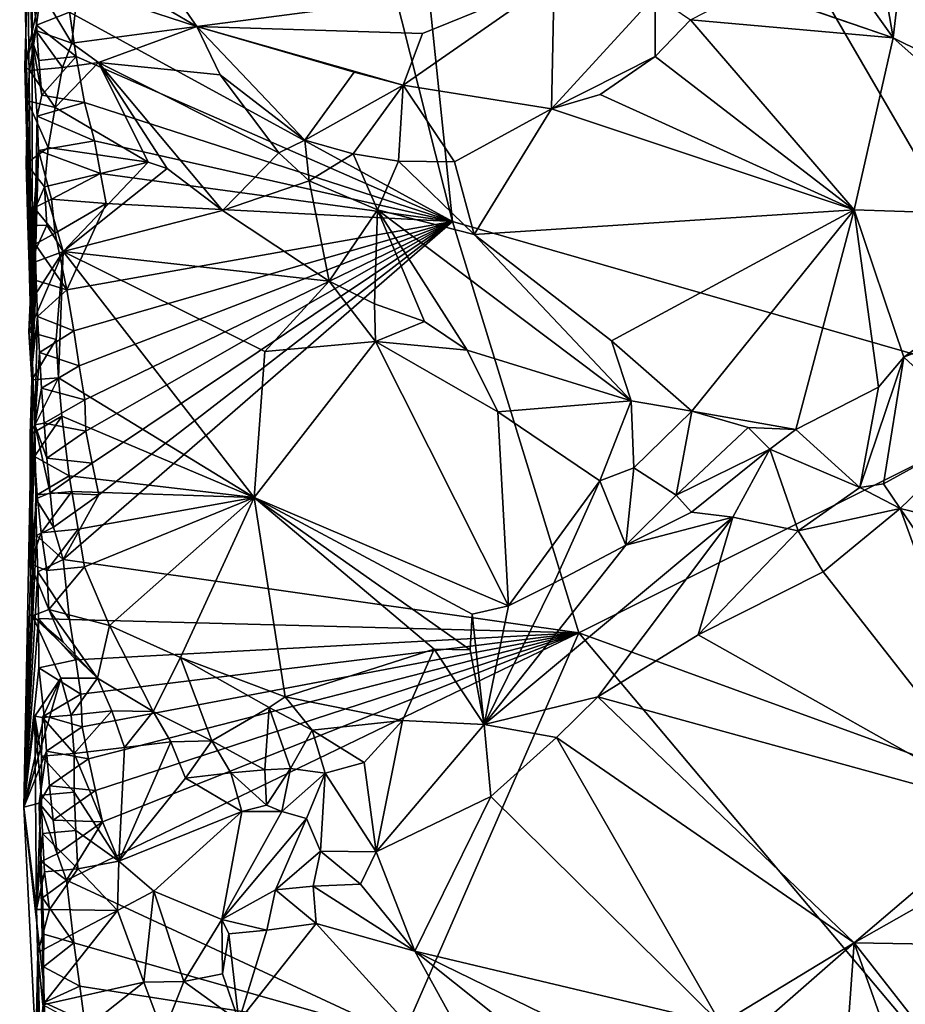
# Model space of a CAD drawing. Units: metres. Extents: x 27.7 to 28.9, y -9 to 15.
# Drawn here: x 27.8 to 28.4, y 10.1 to 10.8 of the extents above; entities that cross this region are included whole.
import ezdxf

# ---------------------------------------------------------------- set-up
doc = ezdxf.new("R2010")
doc.units = ezdxf.units.M

msp = doc.modelspace()

# ---------------------------------------------------------------- linework, layer by layer
at = {"layer": '1'}
for points in [[(27.99009, 10.92374, -1.6242), (28.06025, 10.64544, -1.62388), (27.98481, 11.37341, -1.62249)], [(27.98481, 11.37341, -1.62249), (28.06025, 10.64544, -1.62388), (28.47775, 10.52536, -1.62267)], [(27.98481, 11.37341, -1.62249), (28.47775, 10.52536, -1.62267), (28.717, 10.80364, -1.62859)], [(27.76935, 10.54787, -1.35613), (27.76915, 10.7708, -1.59517), (27.76039, 10.98493, -1.304)], [(27.76915, 10.7708, -1.59517), (27.76848, 10.85482, -1.60188), (27.76039, 10.98493, -1.304)], [(27.76935, 10.54787, -1.35613), (27.76039, 10.98493, -1.304), (27.76602, 10.82303, -1.182)], [(27.7948, 10.79048, -1.62192), (28.06025, 10.64544, -1.62388), (27.99009, 10.92374, -1.6242)], [(27.80066, 10.82935, -1.14043), (27.79559, 10.90643, -1.13312), (27.88316, 10.78056, -1.1472)], [(27.88316, 10.78056, -1.1472), (27.79559, 10.90643, -1.13312), (28.13064, 10.81284, -1.12128)], [(27.76915, 10.7708, -1.59517), (27.76891, 10.80804, -1.6044), (27.76848, 10.85482, -1.60188)], [(28.36555, 10.77276, -1.18777), (28.35767, 10.81854, -1.18301), (28.37491, 10.85421, -1.16416)], [(28.49305, 10.70958, -1.18473), (28.36555, 10.77276, -1.18777), (28.37491, 10.85421, -1.16416)], [(27.80069, 10.80768, -1.13862), (27.80066, 10.82935, -1.14043), (27.88316, 10.78056, -1.1472)], [(27.76388, 10.75316, -1.17157), (27.76935, 10.54787, -1.35613), (27.76602, 10.82303, -1.182)], [(27.76388, 10.75316, -1.17157), (27.76602, 10.82303, -1.182), (27.77504, 10.80513, -1.15044)], [(28.36555, 10.77276, -1.18777), (28.33488, 10.81586, -1.189), (28.35767, 10.81854, -1.18301)], [(28.03935, 10.77576, -1.13209), (27.88316, 10.78056, -1.1472), (28.13064, 10.81284, -1.12128)], [(28.02603, 10.73999, -1.14713), (28.03935, 10.77576, -1.13209), (28.13064, 10.81284, -1.12128)], [(28.02603, 10.73999, -1.14713), (28.13064, 10.81284, -1.12128), (28.12892, 10.72342, -1.1832)], [(28.12892, 10.72342, -1.1832), (28.13064, 10.81284, -1.12128), (28.20062, 10.802, -1.16815)], [(28.36555, 10.77276, -1.18777), (28.28763, 10.79963, -1.18839), (28.33488, 10.81586, -1.189)], [(27.77166, 10.77771, -1.1453), (27.76388, 10.75316, -1.17157), (27.77504, 10.80513, -1.15044)], [(27.7948, 10.79048, -1.62192), (27.76891, 10.80804, -1.6044), (27.77196, 10.7815, -1.60873)], [(27.76891, 10.80804, -1.6044), (27.76915, 10.7708, -1.59517), (27.77196, 10.7815, -1.60873)], [(27.79652, 10.76898, -1.12884), (27.77166, 10.77771, -1.1453), (27.77504, 10.80513, -1.15044)], [(27.79652, 10.76898, -1.12884), (27.77504, 10.80513, -1.15044), (27.80069, 10.80768, -1.13862)], [(27.79652, 10.76898, -1.12884), (27.80069, 10.80768, -1.13862), (27.88316, 10.78056, -1.1472)], [(28.36555, 10.77276, -1.18777), (28.22499, 10.78527, -1.18623), (28.26658, 10.80654, -1.18199)], [(28.36555, 10.77276, -1.18777), (28.26658, 10.80654, -1.18199), (28.28763, 10.79963, -1.18839)], [(28.20065, 10.75986, -1.19006), (28.12892, 10.72342, -1.1832), (28.20062, 10.802, -1.16815)], [(28.22499, 10.78527, -1.18623), (28.20065, 10.75986, -1.19006), (28.20062, 10.802, -1.16815)], [(27.79945, 10.7597, -1.62196), (27.7948, 10.79048, -1.62192), (27.77196, 10.7815, -1.60873)], [(27.79945, 10.7597, -1.62196), (28.06025, 10.64544, -1.62388), (27.7948, 10.79048, -1.62192)], [(28.33847, 10.65357, -1.18853), (28.20065, 10.75986, -1.19006), (28.22499, 10.78527, -1.18623)], [(28.33847, 10.65357, -1.18853), (28.22499, 10.78527, -1.18623), (28.36555, 10.77276, -1.18777)], [(27.76708, 10.75007, -1.13898), (27.76388, 10.75316, -1.17157), (27.77166, 10.77771, -1.1453)], [(27.76708, 10.75007, -1.13898), (27.77166, 10.77771, -1.1453), (27.79016, 10.75216, -1.12461)], [(27.76915, 10.7708, -1.59517), (27.77369, 10.7571, -1.61042), (27.77196, 10.7815, -1.60873)], [(27.79016, 10.75216, -1.12461), (27.77166, 10.77771, -1.1453), (27.79652, 10.76898, -1.12884)], [(27.77369, 10.7571, -1.61042), (27.79945, 10.7597, -1.62196), (27.77196, 10.7815, -1.60873)], [(27.81502, 10.7556, -1.13019), (27.79652, 10.76898, -1.12884), (27.88316, 10.78056, -1.1472)], [(27.81502, 10.7556, -1.13019), (27.88316, 10.78056, -1.1472), (27.89919, 10.74704, -1.14957)], [(27.89919, 10.74704, -1.14957), (27.88316, 10.78056, -1.1472), (27.95788, 10.70179, -1.15503)], [(27.95788, 10.70179, -1.15503), (27.88316, 10.78056, -1.1472), (27.99219, 10.74884, -1.14054)], [(27.99219, 10.74884, -1.14054), (27.88316, 10.78056, -1.1472), (28.02603, 10.73999, -1.14713)], [(28.02603, 10.73999, -1.14713), (27.88316, 10.78056, -1.1472), (28.03935, 10.77576, -1.13209)], [(27.77249, 10.71837, -1.6091), (27.77566, 10.73291, -1.61199), (27.76915, 10.7708, -1.59517)], [(27.76915, 10.7708, -1.59517), (27.77566, 10.73291, -1.61199), (27.77369, 10.7571, -1.61042)], [(27.76935, 10.54787, -1.35613), (27.77249, 10.71837, -1.6091), (27.76915, 10.7708, -1.59517)], [(28.33847, 10.65357, -1.18853), (28.36555, 10.77276, -1.18777), (28.50608, 10.64794, -1.18424)], [(28.50608, 10.64794, -1.18424), (28.36555, 10.77276, -1.18777), (28.49305, 10.70958, -1.18473)], [(27.81502, 10.7556, -1.13019), (27.79016, 10.75216, -1.12461), (27.79652, 10.76898, -1.12884)], [(27.77566, 10.73291, -1.61199), (27.79945, 10.7597, -1.62196), (27.77369, 10.7571, -1.61042)], [(27.77566, 10.73291, -1.61199), (27.80529, 10.72793, -1.6227), (27.79945, 10.7597, -1.62196)], [(27.80529, 10.72793, -1.6227), (28.06025, 10.64544, -1.62388), (27.79945, 10.7597, -1.62196)], [(28.20065, 10.75986, -1.19006), (28.16253, 10.73352, -1.1869), (28.12892, 10.72342, -1.1832)], [(28.20065, 10.75986, -1.19006), (28.33847, 10.65357, -1.18853), (28.16253, 10.73352, -1.1869)], [(27.76935, 10.54787, -1.35613), (27.76388, 10.75316, -1.17157), (27.76569, 10.72897, -1.13579)], [(27.76569, 10.72897, -1.13579), (27.76388, 10.75316, -1.17157), (27.76708, 10.75007, -1.13898)], [(27.76569, 10.72897, -1.13579), (27.76708, 10.75007, -1.13898), (27.78507, 10.72443, -1.11779)], [(27.78507, 10.72443, -1.11779), (27.76708, 10.75007, -1.13898), (27.79016, 10.75216, -1.12461)], [(27.78507, 10.72443, -1.11779), (27.79016, 10.75216, -1.12461), (27.81502, 10.7556, -1.13019)], [(27.8494, 10.68659, -1.10791), (27.78507, 10.72443, -1.11779), (27.81502, 10.7556, -1.13019)], [(27.8494, 10.68659, -1.10791), (27.81502, 10.7556, -1.13019), (27.86245, 10.68214, -1.10846)], [(27.81502, 10.7556, -1.13019), (27.89919, 10.74704, -1.14957), (27.9399, 10.69307, -1.14738)], [(27.86245, 10.68214, -1.10846), (27.81502, 10.7556, -1.13019), (27.90091, 10.65308, -1.10363)], [(27.90091, 10.65308, -1.10363), (27.81502, 10.7556, -1.13019), (27.9399, 10.69307, -1.14738)], [(27.9399, 10.69307, -1.14738), (27.89919, 10.74704, -1.14957), (27.95788, 10.70179, -1.15503)], [(27.95788, 10.70179, -1.15503), (27.99219, 10.74884, -1.14054), (28.02603, 10.73999, -1.14713)], [(27.99143, 10.69232, -1.16603), (27.95788, 10.70179, -1.15503), (28.02603, 10.73999, -1.14713)], [(28.02289, 10.68733, -1.17836), (27.99143, 10.69232, -1.16603), (28.02603, 10.73999, -1.14713)], [(28.02289, 10.68733, -1.17836), (28.02603, 10.73999, -1.14713), (28.06151, 10.68678, -1.18444)], [(28.06151, 10.68678, -1.18444), (28.02603, 10.73999, -1.14713), (28.12892, 10.72342, -1.1832)], [(27.77249, 10.71837, -1.6091), (27.80529, 10.72793, -1.6227), (27.77566, 10.73291, -1.61199)], [(28.16253, 10.73352, -1.1869), (28.33847, 10.65357, -1.18853), (28.12892, 10.72342, -1.1832)], [(27.76935, 10.54787, -1.35613), (27.76569, 10.72897, -1.13579), (27.76485, 10.68573, -1.1305)], [(27.76485, 10.68573, -1.1305), (27.76569, 10.72897, -1.13579), (27.78023, 10.69675, -1.1112)], [(27.78023, 10.69675, -1.1112), (27.76569, 10.72897, -1.13579), (27.78507, 10.72443, -1.11779)], [(27.80529, 10.72793, -1.6227), (27.77249, 10.71837, -1.6091), (27.81224, 10.70131, -1.62386)], [(27.78023, 10.69675, -1.1112), (27.78507, 10.72443, -1.11779), (27.8494, 10.68659, -1.10791)], [(28.06025, 10.64544, -1.62388), (27.80529, 10.72793, -1.6227), (27.81224, 10.70131, -1.62386)], [(28.07523, 10.63651, -1.19026), (28.06151, 10.68678, -1.18444), (28.12892, 10.72342, -1.1832)], [(28.33847, 10.65357, -1.18853), (28.07523, 10.63651, -1.19026), (28.12892, 10.72342, -1.1832)], [(27.77249, 10.71837, -1.6091), (27.76935, 10.54787, -1.35613), (27.77334, 10.69474, -1.60995)], [(27.77249, 10.71837, -1.6091), (27.77334, 10.69474, -1.60995), (27.81224, 10.70131, -1.62386)], [(27.76485, 10.68573, -1.1305), (27.78023, 10.69675, -1.1112), (27.77763, 10.66947, -1.10683)], [(27.81224, 10.70131, -1.62386), (27.77334, 10.69474, -1.60995), (27.81636, 10.6786, -1.62418)], [(27.77763, 10.66947, -1.10683), (27.78023, 10.69675, -1.1112), (27.8494, 10.68659, -1.10791)], [(28.06025, 10.64544, -1.62388), (27.81224, 10.70131, -1.62386), (27.81636, 10.6786, -1.62418)], [(27.9399, 10.69307, -1.14738), (27.95788, 10.70179, -1.15503), (27.96103, 10.67354, -1.14966)], [(27.96103, 10.67354, -1.14966), (27.95788, 10.70179, -1.15503), (27.99143, 10.69232, -1.16603)], [(27.77334, 10.69474, -1.60995), (27.76935, 10.54787, -1.35613), (27.77033, 10.65501, -1.60001)], [(27.78238, 10.66101, -1.61634), (27.77334, 10.69474, -1.60995), (27.77033, 10.65501, -1.60001)], [(27.77334, 10.69474, -1.60995), (27.78238, 10.66101, -1.61634), (27.81636, 10.6786, -1.62418)], [(27.90091, 10.65308, -1.10363), (27.9399, 10.69307, -1.14738), (27.96103, 10.67354, -1.14966)], [(27.96103, 10.67354, -1.14966), (27.99143, 10.69232, -1.16603), (28.00821, 10.65363, -1.1785)], [(28.00821, 10.65363, -1.1785), (27.99143, 10.69232, -1.16603), (28.02289, 10.68733, -1.17836)], [(27.76935, 10.54787, -1.35613), (27.76485, 10.68573, -1.1305), (27.76602, 10.64262, -1.13076)], [(27.76485, 10.68573, -1.1305), (27.77763, 10.66947, -1.10683), (27.76602, 10.64262, -1.13076)], [(27.7905, 10.62462, -1.10162), (27.77763, 10.66947, -1.10683), (27.8494, 10.68659, -1.10791)], [(27.7905, 10.62462, -1.10162), (27.8494, 10.68659, -1.10791), (27.86245, 10.68214, -1.10846)], [(27.7905, 10.62462, -1.10162), (27.86245, 10.68214, -1.10846), (27.90091, 10.65308, -1.10363)], [(28.00821, 10.65363, -1.1785), (28.02289, 10.68733, -1.17836), (28.07523, 10.63651, -1.19026)], [(28.07523, 10.63651, -1.19026), (28.02289, 10.68733, -1.17836), (28.06151, 10.68678, -1.18444)], [(27.81636, 10.6786, -1.62418), (27.78238, 10.66101, -1.61634), (27.82031, 10.65786, -1.62447)], [(28.06025, 10.64544, -1.62388), (27.81636, 10.6786, -1.62418), (27.82031, 10.65786, -1.62447)], [(27.76602, 10.64262, -1.13076), (27.77763, 10.66947, -1.10683), (27.77929, 10.64295, -1.10669)], [(27.77929, 10.64295, -1.10669), (27.77763, 10.66947, -1.10683), (27.7905, 10.62462, -1.10162)], [(27.9748, 10.60403, -1.10538), (27.90091, 10.65308, -1.10363), (27.96103, 10.67354, -1.14966)], [(27.9748, 10.60403, -1.10538), (27.96103, 10.67354, -1.14966), (28.00821, 10.65363, -1.1785)], [(27.77033, 10.65501, -1.60001), (27.76935, 10.54787, -1.35613), (27.77114, 10.62984, -1.60212)], [(27.78497, 10.63735, -1.61763), (27.78238, 10.66101, -1.61634), (27.77033, 10.65501, -1.60001)], [(27.78497, 10.63735, -1.61763), (27.77033, 10.65501, -1.60001), (27.77114, 10.62984, -1.60212)], [(27.78238, 10.66101, -1.61634), (27.78497, 10.63735, -1.61763), (27.82031, 10.65786, -1.62447)], [(27.78497, 10.63735, -1.61763), (27.79309, 10.59817, -1.62164), (27.82031, 10.65786, -1.62447)], [(27.79309, 10.59817, -1.62164), (28.06025, 10.64544, -1.62388), (27.82031, 10.65786, -1.62447)], [(27.7905, 10.62462, -1.10162), (27.90091, 10.65308, -1.10363), (27.9748, 10.60403, -1.10538)], [(28.00622, 10.5884, -1.11297), (27.9748, 10.60403, -1.10538), (28.00821, 10.65363, -1.1785)], [(28.00622, 10.5884, -1.11297), (28.00821, 10.65363, -1.1785), (28.04088, 10.57617, -1.12585)], [(28.04088, 10.57617, -1.12585), (28.00821, 10.65363, -1.1785), (28.07031, 10.55625, -1.12756)], [(28.00821, 10.65363, -1.1785), (28.07523, 10.63651, -1.19026), (28.18404, 10.52112, -1.17005)], [(28.00821, 10.65363, -1.1785), (28.18404, 10.52112, -1.17005), (28.07031, 10.55625, -1.12756)], [(28.07523, 10.63651, -1.19026), (28.33847, 10.65357, -1.18853), (28.17042, 10.5627, -1.18202)], [(28.33847, 10.65357, -1.18853), (28.22601, 10.51403, -1.17976), (28.17042, 10.5627, -1.18202)], [(28.22601, 10.51403, -1.17976), (28.33847, 10.65357, -1.18853), (28.29811, 10.50143, -1.1766)], [(28.29811, 10.50143, -1.1766), (28.33847, 10.65357, -1.18853), (28.35543, 10.53065, -1.17161)], [(28.35543, 10.53065, -1.17161), (28.33847, 10.65357, -1.18853), (28.37292, 10.55159, -1.17812)], [(28.33847, 10.65357, -1.18853), (28.50608, 10.64794, -1.18424), (28.37292, 10.55159, -1.17812)], [(28.37292, 10.55159, -1.17812), (28.50608, 10.64794, -1.18424), (28.48242, 10.59614, -1.16362)], [(27.76699, 10.61597, -1.12992), (27.76602, 10.64262, -1.13076), (27.77929, 10.64295, -1.10669)], [(27.76935, 10.54787, -1.35613), (27.76602, 10.64262, -1.13076), (27.76699, 10.61597, -1.12992)], [(27.76699, 10.61597, -1.12992), (27.77929, 10.64295, -1.10669), (27.7905, 10.62462, -1.10162)], [(27.81523, 10.45607, -1.62357), (27.79048, 10.41133, -1.62039), (28.06025, 10.64544, -1.62388)], [(27.79048, 10.41133, -1.62039), (28.14773, 10.36062, -1.62299), (28.06025, 10.64544, -1.62388)], [(27.79785, 10.56968, -1.62242), (28.06025, 10.64544, -1.62388), (27.79309, 10.59817, -1.62164)], [(28.06025, 10.64544, -1.62388), (27.79785, 10.56968, -1.62242), (27.80154, 10.54542, -1.62297)], [(27.80549, 10.52197, -1.62338), (28.06025, 10.64544, -1.62388), (27.80154, 10.54542, -1.62297)], [(27.80549, 10.52197, -1.62338), (27.80621, 10.50014, -1.62275), (28.06025, 10.64544, -1.62388)], [(27.80621, 10.50014, -1.62275), (27.8107, 10.47809, -1.62316), (28.06025, 10.64544, -1.62388)], [(27.8107, 10.47809, -1.62316), (27.81523, 10.45607, -1.62357), (28.06025, 10.64544, -1.62388)], [(28.06025, 10.64544, -1.62388), (28.14773, 10.36062, -1.62299), (28.47775, 10.52536, -1.62267)], [(27.79309, 10.59817, -1.62164), (27.78497, 10.63735, -1.61763), (27.77114, 10.62984, -1.60212)], [(28.18404, 10.52112, -1.17005), (28.07523, 10.63651, -1.19026), (28.17042, 10.5627, -1.18202)], [(27.76935, 10.54787, -1.35613), (27.77188, 10.6046, -1.60426), (27.77114, 10.62984, -1.60212)], [(27.77188, 10.6046, -1.60426), (27.79309, 10.59817, -1.62164), (27.77114, 10.62984, -1.60212)], [(27.76679, 10.56906, -1.13018), (27.76759, 10.58926, -1.12871), (27.7905, 10.62462, -1.10162)], [(27.76679, 10.56906, -1.13018), (27.7905, 10.62462, -1.10162), (27.7857, 10.56364, -1.10763)], [(27.76759, 10.58926, -1.12871), (27.76699, 10.61597, -1.12992), (27.7905, 10.62462, -1.10162)], [(27.7905, 10.62462, -1.10162), (27.78721, 10.5371, -1.10734), (27.7857, 10.56364, -1.10763)], [(27.92293, 10.45433, -1.11619), (27.78721, 10.5371, -1.10734), (27.7905, 10.62462, -1.10162)], [(27.92293, 10.45433, -1.11619), (27.7905, 10.62462, -1.10162), (27.93024, 10.55541, -1.10537)], [(27.93024, 10.55541, -1.10537), (27.7905, 10.62462, -1.10162), (27.9748, 10.60403, -1.10538)], [(27.76935, 10.54787, -1.35613), (27.76699, 10.61597, -1.12992), (27.76759, 10.58926, -1.12871)], [(27.77284, 10.57954, -1.60631), (27.77188, 10.6046, -1.60426), (27.76935, 10.54787, -1.35613)], [(27.77284, 10.57954, -1.60631), (27.79309, 10.59817, -1.62164), (27.77188, 10.6046, -1.60426)], [(28.00697, 10.56243, -1.10854), (27.93024, 10.55541, -1.10537), (27.9748, 10.60403, -1.10538)], [(28.00697, 10.56243, -1.10854), (27.9748, 10.60403, -1.10538), (28.00622, 10.5884, -1.11297)], [(27.77284, 10.57954, -1.60631), (27.79785, 10.56968, -1.62242), (27.79309, 10.59817, -1.62164)], [(28.42705, 10.50136, -1.11301), (28.37292, 10.55159, -1.17812), (28.48242, 10.59614, -1.16362)], [(27.76679, 10.56906, -1.13018), (27.76935, 10.54787, -1.35613), (27.76759, 10.58926, -1.12871)], [(28.00697, 10.56243, -1.10854), (28.00622, 10.5884, -1.11297), (28.04088, 10.57617, -1.12585)], [(27.77089, 10.50465, -1.59331), (27.77284, 10.57954, -1.60631), (27.76935, 10.54787, -1.35613)], [(27.77089, 10.50465, -1.59331), (27.77407, 10.55474, -1.60822), (27.77284, 10.57954, -1.60631)], [(27.77407, 10.55474, -1.60822), (27.79785, 10.56968, -1.62242), (27.77284, 10.57954, -1.60631)], [(28.00697, 10.56243, -1.10854), (28.04088, 10.57617, -1.12585), (28.07031, 10.55625, -1.12756)], [(27.76876, 10.53584, -1.12628), (27.76935, 10.54787, -1.35613), (27.76679, 10.56906, -1.13018)], [(27.76876, 10.53584, -1.12628), (27.76679, 10.56906, -1.13018), (27.7857, 10.56364, -1.10763)], [(27.79785, 10.56968, -1.62242), (27.77407, 10.55474, -1.60822), (27.80154, 10.54542, -1.62297)], [(27.78721, 10.5371, -1.10734), (27.76876, 10.53584, -1.12628), (27.7857, 10.56364, -1.10763)], [(27.92293, 10.45433, -1.11619), (27.93024, 10.55541, -1.10537), (28.00697, 10.56243, -1.10854)], [(27.92293, 10.45433, -1.11619), (28.00697, 10.56243, -1.10854), (28.09906, 10.3791, -1.14621)], [(28.09906, 10.3791, -1.14621), (28.00697, 10.56243, -1.10854), (28.09159, 10.51362, -1.12336)], [(28.09159, 10.51362, -1.12336), (28.00697, 10.56243, -1.10854), (28.07031, 10.55625, -1.12756)], [(28.22601, 10.51403, -1.17976), (28.18404, 10.52112, -1.17005), (28.17042, 10.5627, -1.18202)], [(27.77089, 10.50465, -1.59331), (27.77551, 10.53009, -1.61004), (27.77407, 10.55474, -1.60822)], [(27.77407, 10.55474, -1.60822), (27.77551, 10.53009, -1.61004), (27.80154, 10.54542, -1.62297)], [(28.18404, 10.52112, -1.17005), (28.09159, 10.51362, -1.12336), (28.07031, 10.55625, -1.12756)], [(27.76329, 10.2397, -1.43096), (27.77089, 10.50465, -1.59331), (27.76935, 10.54787, -1.35613)], [(27.76329, 10.2397, -1.43096), (27.76935, 10.54787, -1.35613), (27.76917, 10.3722, -1.20176)], [(27.76917, 10.3722, -1.20176), (27.76935, 10.54787, -1.35613), (27.76759, 10.40836, -1.15587)], [(27.76759, 10.40836, -1.15587), (27.76935, 10.54787, -1.35613), (27.76773, 10.49794, -1.12801)], [(27.76773, 10.49794, -1.12801), (27.76935, 10.54787, -1.35613), (27.76876, 10.53584, -1.12628)], [(27.77551, 10.53009, -1.61004), (27.80549, 10.52197, -1.62338), (27.80154, 10.54542, -1.62297)], [(28.3424, 10.46126, -1.11618), (28.35543, 10.53065, -1.17161), (28.37292, 10.55159, -1.17812)], [(28.35886, 10.46374, -1.11054), (28.3424, 10.46126, -1.11618), (28.37292, 10.55159, -1.17812)], [(28.42705, 10.50136, -1.11301), (28.35886, 10.46374, -1.11054), (28.37292, 10.55159, -1.17812)], [(27.78949, 10.51069, -1.10779), (27.76773, 10.49794, -1.12801), (27.78721, 10.5371, -1.10734)], [(27.76773, 10.49794, -1.12801), (27.76876, 10.53584, -1.12628), (27.78721, 10.5371, -1.10734)], [(27.78949, 10.51069, -1.10779), (27.78721, 10.5371, -1.10734), (27.92293, 10.45433, -1.11619)], [(27.77089, 10.50465, -1.59331), (27.77724, 10.50569, -1.61172), (27.77551, 10.53009, -1.61004)], [(27.77724, 10.50569, -1.61172), (27.80549, 10.52197, -1.62338), (27.77551, 10.53009, -1.61004)], [(28.47775, 10.52536, -1.62267), (28.14773, 10.36062, -1.62299), (28.57644, 10.20435, -1.62791)], [(28.3424, 10.46126, -1.11618), (28.29811, 10.50143, -1.1766), (28.35543, 10.53065, -1.17161)], [(27.77724, 10.50569, -1.61172), (27.80621, 10.50014, -1.62275), (27.80549, 10.52197, -1.62338)], [(28.16223, 10.46578, -1.14172), (28.09159, 10.51362, -1.12336), (28.18404, 10.52112, -1.17005)], [(28.16223, 10.46578, -1.14172), (28.18404, 10.52112, -1.17005), (28.18582, 10.47476, -1.14921)], [(28.18582, 10.47476, -1.14921), (28.18404, 10.52112, -1.17005), (28.22601, 10.51403, -1.17976)], [(28.09906, 10.3791, -1.14621), (28.09159, 10.51362, -1.12336), (28.16223, 10.46578, -1.14172)], [(28.21511, 10.45583, -1.15163), (28.18582, 10.47476, -1.14921), (28.22601, 10.51403, -1.17976)], [(28.21511, 10.45583, -1.15163), (28.22601, 10.51403, -1.17976), (28.26507, 10.50276, -1.18153)], [(28.26507, 10.50276, -1.18153), (28.22601, 10.51403, -1.17976), (28.29811, 10.50143, -1.1766)], [(27.77089, 10.50465, -1.59331), (27.76329, 10.2397, -1.43096), (27.77158, 10.45337, -1.59742)], [(27.7707, 10.48255, -1.1246), (27.76773, 10.49794, -1.12801), (27.78949, 10.51069, -1.10779)], [(27.7707, 10.48255, -1.1246), (27.78949, 10.51069, -1.10779), (27.79477, 10.46919, -1.10968)], [(27.77927, 10.48154, -1.61327), (27.77724, 10.50569, -1.61172), (27.77089, 10.50465, -1.59331)], [(27.77927, 10.48154, -1.61327), (27.77089, 10.50465, -1.59331), (27.7815, 10.45758, -1.61473)], [(27.7815, 10.45758, -1.61473), (27.77089, 10.50465, -1.59331), (27.77158, 10.45337, -1.59742)], [(27.77927, 10.48154, -1.61327), (27.80621, 10.50014, -1.62275), (27.77724, 10.50569, -1.61172)], [(27.78949, 10.51069, -1.10779), (27.92293, 10.45433, -1.11619), (27.79477, 10.46919, -1.10968)], [(27.76759, 10.40836, -1.15587), (27.76773, 10.49794, -1.12801), (27.7707, 10.48255, -1.1246)], [(27.80621, 10.50014, -1.62275), (27.77927, 10.48154, -1.61327), (27.8107, 10.47809, -1.62316)], [(28.21511, 10.45583, -1.15163), (28.26507, 10.50276, -1.18153), (28.28011, 10.48771, -1.17155)], [(28.28011, 10.48771, -1.17155), (28.26507, 10.50276, -1.18153), (28.29811, 10.50143, -1.1766)], [(28.28011, 10.48771, -1.17155), (28.29811, 10.50143, -1.1766), (28.3424, 10.46126, -1.11618)], [(28.37041, 10.44664, -1.10311), (28.35886, 10.46374, -1.11054), (28.42705, 10.50136, -1.11301)], [(28.37041, 10.44664, -1.10311), (28.42705, 10.50136, -1.11301), (28.53341, 10.40718, -1.10482)], [(28.22588, 10.44419, -1.14632), (28.21511, 10.45583, -1.15163), (28.28011, 10.48771, -1.17155)], [(28.25441, 10.44055, -1.13567), (28.22588, 10.44419, -1.14632), (28.28011, 10.48771, -1.17155)], [(28.25441, 10.44055, -1.13567), (28.28011, 10.48771, -1.17155), (28.29976, 10.43121, -1.11287)], [(28.29976, 10.43121, -1.11287), (28.28011, 10.48771, -1.17155), (28.3424, 10.46126, -1.11618)], [(27.76759, 10.40836, -1.15587), (27.7707, 10.48255, -1.1246), (27.77256, 10.45607, -1.12465)], [(27.77256, 10.45607, -1.12465), (27.7707, 10.48255, -1.1246), (27.79477, 10.46919, -1.10968)], [(27.77927, 10.48154, -1.61327), (27.7815, 10.45758, -1.61473), (27.8107, 10.47809, -1.62316)], [(27.8107, 10.47809, -1.62316), (27.7815, 10.45758, -1.61473), (27.81523, 10.45607, -1.62357)], [(28.16223, 10.46578, -1.14172), (28.18582, 10.47476, -1.14921), (28.18027, 10.42119, -1.14491)], [(28.18027, 10.42119, -1.14491), (28.18582, 10.47476, -1.14921), (28.21511, 10.45583, -1.15163)], [(27.7965, 10.45831, -1.11114), (27.77256, 10.45607, -1.12465), (27.79477, 10.46919, -1.10968)], [(27.92293, 10.45433, -1.11619), (27.7965, 10.45831, -1.11114), (27.79477, 10.46919, -1.10968)], [(28.13047, 10.39496, -1.14682), (28.09906, 10.3791, -1.14621), (28.16223, 10.46578, -1.14172)], [(28.13047, 10.39496, -1.14682), (28.16223, 10.46578, -1.14172), (28.18027, 10.42119, -1.14491)], [(28.37041, 10.44664, -1.10311), (28.3424, 10.46126, -1.11618), (28.35886, 10.46374, -1.11054)], [(27.78386, 10.43371, -1.61612), (27.7815, 10.45758, -1.61473), (27.77158, 10.45337, -1.59742)], [(27.77517, 10.42972, -1.12544), (27.77256, 10.45607, -1.12465), (27.7965, 10.45831, -1.11114)], [(27.77517, 10.42972, -1.12544), (27.7965, 10.45831, -1.11114), (27.80079, 10.43226, -1.11358)], [(27.7815, 10.45758, -1.61473), (27.78386, 10.43371, -1.61612), (27.81523, 10.45607, -1.62357)], [(27.80079, 10.43226, -1.11358), (27.7965, 10.45831, -1.11114), (27.92293, 10.45433, -1.11619)], [(28.37041, 10.44664, -1.10311), (28.29976, 10.43121, -1.11287), (28.3424, 10.46126, -1.11618)], [(27.77158, 10.45337, -1.59742), (27.76329, 10.2397, -1.43096), (27.77215, 10.42799, -1.59964)], [(27.76759, 10.40836, -1.15587), (27.77256, 10.45607, -1.12465), (27.77517, 10.42972, -1.12544)], [(27.78386, 10.43371, -1.61612), (27.77158, 10.45337, -1.59742), (27.77215, 10.42799, -1.59964)], [(27.81523, 10.45607, -1.62357), (27.78386, 10.43371, -1.61612), (27.79048, 10.41133, -1.62039)], [(27.80521, 10.40624, -1.11616), (27.80079, 10.43226, -1.11358), (27.92293, 10.45433, -1.11619)], [(27.82258, 10.36552, -1.12566), (27.80521, 10.40624, -1.11616), (27.92293, 10.45433, -1.11619)], [(27.87168, 10.34333, -1.13203), (27.82258, 10.36552, -1.12566), (27.92293, 10.45433, -1.11619)], [(27.87168, 10.34333, -1.13203), (27.92293, 10.45433, -1.11619), (27.94439, 10.31621, -1.1416)], [(27.94439, 10.31621, -1.1416), (27.92293, 10.45433, -1.11619), (28.04758, 10.34919, -1.14593)], [(28.04758, 10.34919, -1.14593), (27.92293, 10.45433, -1.11619), (28.07235, 10.34868, -1.14454)], [(27.92293, 10.45433, -1.11619), (28.09906, 10.3791, -1.14621), (28.07384, 10.37343, -1.14535)], [(28.07235, 10.34868, -1.14454), (27.92293, 10.45433, -1.11619), (28.07384, 10.37343, -1.14535)], [(28.18027, 10.42119, -1.14491), (28.21511, 10.45583, -1.15163), (28.22588, 10.44419, -1.14632)], [(28.25441, 10.44055, -1.13567), (28.18027, 10.42119, -1.14491), (28.22588, 10.44419, -1.14632)], [(28.29976, 10.43121, -1.11287), (28.37041, 10.44664, -1.10311), (28.31704, 10.4028, -1.10288)], [(28.37041, 10.44664, -1.10311), (28.44636, 10.23757, -1.1034), (28.31704, 10.4028, -1.10288)], [(28.49746, 10.26023, -1.10402), (28.44636, 10.23757, -1.1034), (28.37041, 10.44664, -1.10311)], [(28.49746, 10.26023, -1.10402), (28.37041, 10.44664, -1.10311), (28.53341, 10.40718, -1.10482)], [(28.08218, 10.2971, -1.11927), (28.18027, 10.42119, -1.14491), (28.25441, 10.44055, -1.13567)], [(28.16086, 10.31614, -1.10371), (28.08218, 10.2971, -1.11927), (28.25441, 10.44055, -1.13567)], [(28.16086, 10.31614, -1.10371), (28.25441, 10.44055, -1.13567), (28.23041, 10.35916, -1.10311)], [(28.23041, 10.35916, -1.10311), (28.25441, 10.44055, -1.13567), (28.29976, 10.43121, -1.11287)], [(27.76759, 10.40836, -1.15587), (27.77517, 10.42972, -1.12544), (27.77912, 10.40361, -1.12755)], [(27.78386, 10.43371, -1.61612), (27.77215, 10.42799, -1.59964), (27.79048, 10.41133, -1.62039)], [(27.77912, 10.40361, -1.12755), (27.77517, 10.42972, -1.12544), (27.80079, 10.43226, -1.11358)], [(27.77912, 10.40361, -1.12755), (27.80079, 10.43226, -1.11358), (27.80521, 10.40624, -1.11616)], [(28.23041, 10.35916, -1.10311), (28.29976, 10.43121, -1.11287), (28.31704, 10.4028, -1.10288)], [(27.77215, 10.42799, -1.59964), (27.76329, 10.2397, -1.43096), (27.77295, 10.40281, -1.60175)], [(27.79048, 10.41133, -1.62039), (27.77215, 10.42799, -1.59964), (27.77295, 10.40281, -1.60175)], [(28.08218, 10.2971, -1.11927), (28.13047, 10.39496, -1.14682), (28.18027, 10.42119, -1.14491)], [(27.79498, 10.36973, -1.6213), (27.79048, 10.41133, -1.62039), (27.77295, 10.40281, -1.60175)], [(27.79048, 10.41133, -1.62039), (27.79498, 10.36973, -1.6213), (28.14773, 10.36062, -1.62299)], [(27.76329, 10.2397, -1.43096), (27.77331, 10.37037, -1.60378), (27.77295, 10.40281, -1.60175)], [(27.76917, 10.3722, -1.20176), (27.76759, 10.40836, -1.15587), (27.78063, 10.37675, -1.14301)], [(27.78063, 10.37675, -1.14301), (27.76759, 10.40836, -1.15587), (27.77912, 10.40361, -1.12755)], [(27.77331, 10.37037, -1.60378), (27.79498, 10.36973, -1.6213), (27.77295, 10.40281, -1.60175)], [(27.78063, 10.37675, -1.14301), (27.77912, 10.40361, -1.12755), (27.80521, 10.40624, -1.11616)], [(27.82258, 10.36552, -1.12566), (27.78063, 10.37675, -1.14301), (27.80521, 10.40624, -1.11616)], [(28.44636, 10.23757, -1.1034), (28.23041, 10.35916, -1.10311), (28.31704, 10.4028, -1.10288)], [(28.08218, 10.2971, -1.11927), (28.09906, 10.3791, -1.14621), (28.13047, 10.39496, -1.14682)], [(27.76917, 10.3722, -1.20176), (27.78063, 10.37675, -1.14301), (27.79048, 10.35405, -1.17238)], [(27.79048, 10.35405, -1.17238), (27.78063, 10.37675, -1.14301), (27.81421, 10.32903, -1.18533)], [(27.81421, 10.32903, -1.18533), (27.78063, 10.37675, -1.14301), (27.82258, 10.36552, -1.12566)], [(28.09906, 10.3791, -1.14621), (28.08218, 10.2971, -1.11927), (28.07384, 10.37343, -1.14535)], [(27.78898, 10.32899, -1.20627), (27.76329, 10.2397, -1.43096), (27.76917, 10.3722, -1.20176)], [(27.77359, 10.33636, -1.60459), (27.77331, 10.37037, -1.60378), (27.76329, 10.2397, -1.43096)], [(27.78898, 10.32899, -1.20627), (27.76917, 10.3722, -1.20176), (27.81421, 10.32903, -1.18533)], [(27.76917, 10.3722, -1.20176), (27.79048, 10.35405, -1.17238), (27.81421, 10.32903, -1.18533)], [(27.77359, 10.33636, -1.60459), (27.79937, 10.34189, -1.62217), (27.77331, 10.37037, -1.60378)], [(27.77331, 10.37037, -1.60378), (27.79937, 10.34189, -1.62217), (27.79498, 10.36973, -1.6213)], [(27.79498, 10.36973, -1.6213), (27.79937, 10.34189, -1.62217), (28.14773, 10.36062, -1.62299)], [(28.08218, 10.2971, -1.11927), (28.07235, 10.34868, -1.14454), (28.07384, 10.37343, -1.14535)], [(27.8528, 10.30612, -1.18935), (27.81421, 10.32903, -1.18533), (27.82258, 10.36552, -1.12566)], [(27.8528, 10.30612, -1.18935), (27.82258, 10.36552, -1.12566), (27.87168, 10.34333, -1.13203)], [(27.81776, 10.22965, -1.62285), (27.7928, 10.18922, -1.6193), (28.14773, 10.36062, -1.62299)], [(28.14773, 10.36062, -1.62299), (27.7928, 10.18922, -1.6193), (28.02562, 10.08096, -1.62371)], [(27.79937, 10.34189, -1.62217), (27.8027, 10.31807, -1.62256), (28.14773, 10.36062, -1.62299)], [(27.8027, 10.31807, -1.62256), (27.80366, 10.2953, -1.6219), (28.14773, 10.36062, -1.62299)], [(27.80366, 10.2953, -1.6219), (27.80817, 10.27325, -1.6223), (28.14773, 10.36062, -1.62299)], [(27.80817, 10.27325, -1.6223), (27.8129, 10.25139, -1.6226), (28.14773, 10.36062, -1.62299)], [(27.8129, 10.25139, -1.6226), (27.81776, 10.22965, -1.62285), (28.14773, 10.36062, -1.62299)], [(28.14773, 10.36062, -1.62299), (28.02562, 10.08096, -1.62371), (28.59994, 9.82285, -1.62616)], [(28.14773, 10.36062, -1.62299), (28.59994, 9.82285, -1.62616), (28.57644, 10.20435, -1.62791)], [(28.16086, 10.31614, -1.10371), (28.23041, 10.35916, -1.10311), (28.44636, 10.23757, -1.1034)], [(27.94439, 10.31621, -1.1416), (28.04758, 10.34919, -1.14593), (28.02553, 10.29988, -1.13925)], [(28.02553, 10.29988, -1.13925), (28.04758, 10.34919, -1.14593), (28.08218, 10.2971, -1.11927)], [(28.08218, 10.2971, -1.11927), (28.04758, 10.34919, -1.14593), (28.07235, 10.34868, -1.14454)], [(27.79937, 10.34189, -1.62217), (27.77359, 10.33636, -1.60459), (27.8027, 10.31807, -1.62256)], [(27.89343, 10.28577, -1.19083), (27.8528, 10.30612, -1.18935), (27.87168, 10.34333, -1.13203)], [(27.93326, 10.30886, -1.14622), (27.87168, 10.34333, -1.13203), (27.94439, 10.31621, -1.1416)], [(27.93326, 10.30886, -1.14622), (27.89343, 10.28577, -1.19083), (27.87168, 10.34333, -1.13203)], [(27.77738, 10.30311, -1.60964), (27.77359, 10.33636, -1.60459), (27.76329, 10.2397, -1.43096)], [(27.77359, 10.33636, -1.60459), (27.77738, 10.30311, -1.60964), (27.8027, 10.31807, -1.62256)], [(27.76329, 10.2397, -1.43096), (27.78898, 10.32899, -1.20627), (27.77092, 10.30283, -1.24706)], [(27.78898, 10.32899, -1.20627), (27.77623, 10.30194, -1.22908), (27.77092, 10.30283, -1.24706)], [(27.79606, 10.30346, -1.21149), (27.77623, 10.30194, -1.22908), (27.78898, 10.32899, -1.20627)], [(27.79606, 10.30346, -1.21149), (27.78898, 10.32899, -1.20627), (27.81421, 10.32903, -1.18533)], [(27.79606, 10.30346, -1.21149), (27.81421, 10.32903, -1.18533), (27.82431, 10.30652, -1.2023)], [(27.82431, 10.30652, -1.2023), (27.81421, 10.32903, -1.18533), (27.8528, 10.30612, -1.18935)], [(27.8027, 10.31807, -1.62256), (27.77738, 10.30311, -1.60964), (27.80366, 10.2953, -1.6219)], [(27.96308, 10.29298, -1.1485), (27.93326, 10.30886, -1.14622), (27.94439, 10.31621, -1.1416)], [(27.96308, 10.29298, -1.1485), (27.94439, 10.31621, -1.1416), (28.02553, 10.29988, -1.13925)], [(28.13237, 10.28806, -1.10275), (28.08218, 10.2971, -1.11927), (28.16086, 10.31614, -1.10371)], [(28.13237, 10.28806, -1.10275), (28.16086, 10.31614, -1.10371), (28.33851, 10.14574, -1.10318)], [(28.33851, 10.14574, -1.10318), (28.16086, 10.31614, -1.10371), (28.44636, 10.23757, -1.1034)], [(27.93018, 10.26563, -1.19161), (27.89343, 10.28577, -1.19083), (27.93326, 10.30886, -1.14622)], [(27.94808, 10.26645, -1.17202), (27.93018, 10.26563, -1.19161), (27.93326, 10.30886, -1.14622)], [(27.94808, 10.26645, -1.17202), (27.93326, 10.30886, -1.14622), (27.96308, 10.29298, -1.1485)], [(27.77902, 10.27864, -1.61136), (27.77738, 10.30311, -1.60964), (27.76329, 10.2397, -1.43096)], [(27.77207, 10.16894, -1.25383), (27.76329, 10.2397, -1.43096), (27.77092, 10.30283, -1.24706)], [(27.77207, 10.16894, -1.25383), (27.77092, 10.30283, -1.24706), (27.77534, 10.24816, -1.2246)], [(27.77534, 10.24816, -1.2246), (27.77092, 10.30283, -1.24706), (27.77543, 10.27499, -1.22649)], [(27.77092, 10.30283, -1.24706), (27.77623, 10.30194, -1.22908), (27.77543, 10.27499, -1.22649)], [(27.77543, 10.27499, -1.22649), (27.77623, 10.30194, -1.22908), (27.79809, 10.277, -1.21171)], [(27.77623, 10.30194, -1.22908), (27.79606, 10.30346, -1.21149), (27.79809, 10.277, -1.21171)], [(27.77738, 10.30311, -1.60964), (27.77902, 10.27864, -1.61136), (27.80366, 10.2953, -1.6219)], [(27.79809, 10.277, -1.21171), (27.79606, 10.30346, -1.21149), (27.82431, 10.30652, -1.2023)], [(27.79809, 10.277, -1.21171), (27.82431, 10.30652, -1.2023), (27.83294, 10.28115, -1.20878)], [(27.83294, 10.28115, -1.20878), (27.82431, 10.30652, -1.2023), (27.8528, 10.30612, -1.18935)], [(27.86516, 10.28506, -1.20382), (27.83294, 10.28115, -1.20878), (27.8528, 10.30612, -1.18935)], [(27.89343, 10.28577, -1.19083), (27.86516, 10.28506, -1.20382), (27.8528, 10.30612, -1.18935)], [(27.9991, 10.27066, -1.13617), (27.96308, 10.29298, -1.1485), (28.02553, 10.29988, -1.13925)], [(28.00738, 10.20868, -1.10294), (27.9991, 10.27066, -1.13617), (28.02553, 10.29988, -1.13925)], [(28.00738, 10.20868, -1.10294), (28.02553, 10.29988, -1.13925), (28.08218, 10.2971, -1.11927)], [(27.77902, 10.27864, -1.61136), (27.80817, 10.27325, -1.6223), (27.80366, 10.2953, -1.6219)], [(27.97192, 10.26325, -1.14888), (27.94808, 10.26645, -1.17202), (27.96308, 10.29298, -1.1485)], [(27.97192, 10.26325, -1.14888), (27.96308, 10.29298, -1.1485), (27.9991, 10.27066, -1.13617)], [(28.00738, 10.20868, -1.10294), (28.08218, 10.2971, -1.11927), (28.08676, 10.24708, -1.10255)], [(28.08676, 10.24708, -1.10255), (28.08218, 10.2971, -1.11927), (28.13237, 10.28806, -1.10275)], [(28.08676, 10.24708, -1.10255), (28.13237, 10.28806, -1.10275), (28.24607, 10.08973, -1.10133)], [(28.24607, 10.08973, -1.10133), (28.13237, 10.28806, -1.10275), (28.33851, 10.14574, -1.10318)], [(27.82898, 10.20241, -1.21195), (27.79809, 10.277, -1.21171), (27.83294, 10.28115, -1.20878)], [(27.82898, 10.20241, -1.21195), (27.86516, 10.28506, -1.20382), (27.87525, 10.25979, -1.21099)], [(27.82898, 10.20241, -1.21195), (27.83294, 10.28115, -1.20878), (27.86516, 10.28506, -1.20382)], [(27.87525, 10.25979, -1.21099), (27.86516, 10.28506, -1.20382), (27.89343, 10.28577, -1.19083)], [(27.90671, 10.26353, -1.20583), (27.87525, 10.25979, -1.21099), (27.89343, 10.28577, -1.19083)], [(27.90671, 10.26353, -1.20583), (27.89343, 10.28577, -1.19083), (27.93018, 10.26563, -1.19161)], [(27.77378, 10.24242, -1.59529), (27.77902, 10.27864, -1.61136), (27.76329, 10.2397, -1.43096)], [(27.77378, 10.24242, -1.59529), (27.78113, 10.25456, -1.61288), (27.77902, 10.27864, -1.61136)], [(27.77534, 10.24816, -1.2246), (27.77543, 10.27499, -1.22649), (27.79823, 10.25021, -1.21005)], [(27.79823, 10.25021, -1.21005), (27.77543, 10.27499, -1.22649), (27.79809, 10.277, -1.21171)], [(27.78113, 10.25456, -1.61288), (27.80817, 10.27325, -1.6223), (27.77902, 10.27864, -1.61136)], [(27.78113, 10.25456, -1.61288), (27.8129, 10.25139, -1.6226), (27.80817, 10.27325, -1.6223)], [(27.82898, 10.20241, -1.21195), (27.79823, 10.25021, -1.21005), (27.79809, 10.277, -1.21171)], [(27.93146, 10.24116, -1.19261), (27.90671, 10.26353, -1.20583), (27.93018, 10.26563, -1.19161)], [(27.93146, 10.24116, -1.19261), (27.93018, 10.26563, -1.19161), (27.94808, 10.26645, -1.17202)], [(27.94207, 10.23682, -1.17603), (27.93146, 10.24116, -1.19261), (27.94808, 10.26645, -1.17202)], [(27.94207, 10.23682, -1.17603), (27.94808, 10.26645, -1.17202), (27.97192, 10.26325, -1.14888)], [(27.97192, 10.26325, -1.14888), (27.9991, 10.27066, -1.13617), (28.00738, 10.20868, -1.10294)], [(27.82898, 10.20241, -1.21195), (27.87525, 10.25979, -1.21099), (27.91432, 10.23672, -1.20724)], [(27.91432, 10.23672, -1.20724), (27.87525, 10.25979, -1.21099), (27.90671, 10.26353, -1.20583)], [(27.91432, 10.23672, -1.20724), (27.90671, 10.26353, -1.20583), (27.93146, 10.24116, -1.19261)], [(27.95906, 10.23182, -1.14789), (27.94207, 10.23682, -1.17603), (27.97192, 10.26325, -1.14888)], [(27.96869, 10.20926, -1.11858), (27.95906, 10.23182, -1.14789), (27.97192, 10.26325, -1.14888)], [(27.96869, 10.20926, -1.11858), (27.97192, 10.26325, -1.14888), (28.00738, 10.20868, -1.10294)], [(27.78364, 10.23082, -1.61421), (27.78113, 10.25456, -1.61288), (27.77378, 10.24242, -1.59529)], [(27.78364, 10.23082, -1.61421), (27.8129, 10.25139, -1.6226), (27.78113, 10.25456, -1.61288)], [(27.77207, 10.16894, -1.25383), (27.77534, 10.24816, -1.2246), (27.77623, 10.2215, -1.22369)], [(27.79932, 10.22359, -1.20933), (27.77534, 10.24816, -1.2246), (27.79823, 10.25021, -1.21005)], [(27.77623, 10.2215, -1.22369), (27.77534, 10.24816, -1.2246), (27.79932, 10.22359, -1.20933)], [(27.8129, 10.25139, -1.6226), (27.78364, 10.23082, -1.61421), (27.81776, 10.22965, -1.62285)], [(27.79932, 10.22359, -1.20933), (27.79823, 10.25021, -1.21005), (27.82898, 10.20241, -1.21195)], [(28.03417, 10.14007, -1.10681), (28.00738, 10.20868, -1.10294), (28.08676, 10.24708, -1.10255)], [(28.03417, 10.14007, -1.10681), (28.08676, 10.24708, -1.10255), (28.24607, 10.08973, -1.10133)], [(27.77658, 10.12007, -1.54544), (27.77378, 10.24242, -1.59529), (27.76329, 10.2397, -1.43096)], [(27.77658, 10.12007, -1.54544), (27.76329, 10.2397, -1.43096), (27.77734, 9.95848, -1.48339)], [(27.77734, 9.95848, -1.48339), (27.76329, 10.2397, -1.43096), (27.77207, 10.16894, -1.25383)], [(27.78364, 10.23082, -1.61421), (27.77378, 10.24242, -1.59529), (27.78643, 10.20732, -1.6154)], [(27.78643, 10.20732, -1.6154), (27.77378, 10.24242, -1.59529), (27.77518, 10.202, -1.5987)], [(27.77378, 10.24242, -1.59529), (27.77658, 10.12007, -1.54544), (27.77518, 10.202, -1.5987)], [(27.91432, 10.23672, -1.20724), (27.93146, 10.24116, -1.19261), (27.94207, 10.23682, -1.17603)], [(28.33851, 10.14574, -1.10318), (28.44636, 10.23757, -1.1034), (28.50212, 10.2386, -1.11339)], [(28.48541, 10.1433, -1.1464), (28.33851, 10.14574, -1.10318), (28.50212, 10.2386, -1.11339)], [(27.85341, 10.18162, -1.2012), (27.82898, 10.20241, -1.21195), (27.91432, 10.23672, -1.20724)], [(27.85341, 10.18162, -1.2012), (27.91432, 10.23672, -1.20724), (27.90034, 10.16185, -1.13763)], [(27.90034, 10.16185, -1.13763), (27.91432, 10.23672, -1.20724), (27.94207, 10.23682, -1.17603)], [(27.90034, 10.16185, -1.13763), (27.94207, 10.23682, -1.17603), (27.95906, 10.23182, -1.14789)], [(27.90034, 10.16185, -1.13763), (27.95906, 10.23182, -1.14789), (27.93753, 10.18236, -1.11956)], [(27.93753, 10.18236, -1.11956), (27.95906, 10.23182, -1.14789), (27.96869, 10.20926, -1.11858)], [(27.78364, 10.23082, -1.61421), (27.78643, 10.20732, -1.6154), (27.81776, 10.22965, -1.62285)], [(27.81776, 10.22965, -1.62285), (27.78643, 10.20732, -1.6154), (27.7928, 10.18922, -1.6193)], [(27.77207, 10.16894, -1.25383), (27.77623, 10.2215, -1.22369), (27.77765, 10.19493, -1.2233)], [(27.77623, 10.2215, -1.22369), (27.79932, 10.22359, -1.20933), (27.80064, 10.19701, -1.20884)], [(27.77765, 10.19493, -1.2233), (27.77623, 10.2215, -1.22369), (27.80064, 10.19701, -1.20884)], [(27.80064, 10.19701, -1.20884), (27.79932, 10.22359, -1.20933), (27.82898, 10.20241, -1.21195)], [(27.78643, 10.20732, -1.6154), (27.77518, 10.202, -1.5987), (27.7928, 10.18922, -1.6193)], [(27.93753, 10.18236, -1.11956), (27.96869, 10.20926, -1.11858), (27.96366, 10.18509, -1.10848)], [(27.96366, 10.18509, -1.10848), (27.96869, 10.20926, -1.11858), (27.99657, 10.18643, -1.10289)], [(27.99657, 10.18643, -1.10289), (27.96869, 10.20926, -1.11858), (28.00738, 10.20868, -1.10294)], [(28.03417, 10.14007, -1.10681), (27.99657, 10.18643, -1.10289), (28.00738, 10.20868, -1.10294)], [(27.7928, 10.18922, -1.6193), (27.77518, 10.202, -1.5987), (27.77611, 10.17692, -1.60076)], [(27.77518, 10.202, -1.5987), (27.77658, 10.12007, -1.54544), (27.77611, 10.17692, -1.60076)], [(27.82826, 10.16821, -1.20365), (27.80064, 10.19701, -1.20884), (27.82898, 10.20241, -1.21195)], [(27.82826, 10.16821, -1.20365), (27.82898, 10.20241, -1.21195), (27.85341, 10.18162, -1.2012)], [(27.77207, 10.16894, -1.25383), (27.77765, 10.19493, -1.2233), (27.78107, 10.16873, -1.22489)], [(27.78107, 10.16873, -1.22489), (27.77765, 10.19493, -1.2233), (27.80064, 10.19701, -1.20884)], [(27.82826, 10.16821, -1.20365), (27.78107, 10.16873, -1.22489), (27.80064, 10.19701, -1.20884)], [(27.7979, 10.14572, -1.62077), (27.7928, 10.18922, -1.6193), (27.77611, 10.17692, -1.60076)], [(27.7928, 10.18922, -1.6193), (27.7979, 10.14572, -1.62077), (28.02562, 10.08096, -1.62371)], [(27.96575, 10.15916, -1.10664), (27.93753, 10.18236, -1.11956), (27.96366, 10.18509, -1.10848)], [(28.03417, 10.14007, -1.10681), (27.96366, 10.18509, -1.10848), (27.99657, 10.18643, -1.10289)], [(27.96575, 10.15916, -1.10664), (27.96366, 10.18509, -1.10848), (28.03417, 10.14007, -1.10681)], [(27.82826, 10.16821, -1.20365), (27.85341, 10.18162, -1.2012), (27.84634, 10.11861, -1.13708)], [(27.84634, 10.11861, -1.13708), (27.85341, 10.18162, -1.2012), (27.8741, 10.11898, -1.12487)], [(27.85341, 10.18162, -1.2012), (27.90034, 10.16185, -1.13763), (27.8741, 10.11898, -1.12487)], [(27.93169, 10.1546, -1.11192), (27.90034, 10.16185, -1.13763), (27.93753, 10.18236, -1.11956)], [(27.93169, 10.1546, -1.11192), (27.93753, 10.18236, -1.11956), (27.96575, 10.15916, -1.10664)], [(27.77705, 10.15186, -1.60281), (27.7979, 10.14572, -1.62077), (27.77611, 10.17692, -1.60076)], [(27.77658, 10.12007, -1.54544), (27.77705, 10.15186, -1.60281), (27.77611, 10.17692, -1.60076)], [(27.77304, 10.13913, -1.21904), (27.77207, 10.16894, -1.25383), (27.78107, 10.16873, -1.22489)], [(27.77734, 9.95848, -1.48339), (27.77207, 10.16894, -1.25383), (27.77304, 10.13913, -1.21904)], [(27.77304, 10.13913, -1.21904), (27.78107, 10.16873, -1.22489), (27.82826, 10.16821, -1.20365)], [(27.77645, 10.10287, -1.17308), (27.77304, 10.13913, -1.21904), (27.82826, 10.16821, -1.20365)], [(27.77645, 10.10287, -1.17308), (27.82826, 10.16821, -1.20365), (27.84634, 10.11861, -1.13708)], [(27.8741, 10.11898, -1.12487), (27.90034, 10.16185, -1.13763), (27.90092, 10.12434, -1.11697)], [(27.90092, 10.12434, -1.11697), (27.90034, 10.16185, -1.13763), (27.90532, 10.15191, -1.12283)], [(27.90532, 10.15191, -1.12283), (27.90034, 10.16185, -1.13763), (27.93169, 10.1546, -1.11192)], [(27.91219, 10.09158, -1.12048), (27.93169, 10.1546, -1.11192), (27.96575, 10.15916, -1.10664)], [(27.91219, 10.09158, -1.12048), (27.96575, 10.15916, -1.10664), (28.11256, 9.99758, -1.1177)], [(27.96575, 10.15916, -1.10664), (28.03417, 10.14007, -1.10681), (28.11256, 9.99758, -1.1177)], [(27.7768, 10.12903, -1.60316), (27.77705, 10.15186, -1.60281), (27.77658, 10.12007, -1.54544)], [(27.7768, 10.12903, -1.60316), (27.7979, 10.14572, -1.62077), (27.77705, 10.15186, -1.60281)], [(27.91219, 10.09158, -1.12048), (27.90092, 10.12434, -1.11697), (27.90532, 10.15191, -1.12283)], [(27.91219, 10.09158, -1.12048), (27.90532, 10.15191, -1.12283), (27.93169, 10.1546, -1.11192)], [(27.7768, 10.12903, -1.60316), (27.80196, 10.11579, -1.62144), (27.7979, 10.14572, -1.62077)], [(27.7979, 10.14572, -1.62077), (27.80196, 10.11579, -1.62144), (28.02562, 10.08096, -1.62371)], [(28.26648, 10.08261, -1.10835), (28.24607, 10.08973, -1.10133), (28.33851, 10.14574, -1.10318)], [(28.26648, 10.08261, -1.10835), (28.33851, 10.14574, -1.10318), (28.33276, 10.06593, -1.14401)], [(28.33276, 10.06593, -1.14401), (28.33851, 10.14574, -1.10318), (28.35708, 10.09298, -1.1331)], [(28.33851, 10.14574, -1.10318), (28.38827, 10.08197, -1.14181), (28.35708, 10.09298, -1.1331)], [(28.38827, 10.08197, -1.14181), (28.33851, 10.14574, -1.10318), (28.48541, 10.1433, -1.1464)], [(27.77301, 9.99053, -1.17079), (27.76961, 9.9021, -1.15559), (27.77304, 10.13913, -1.21904)], [(27.76961, 9.9021, -1.15559), (27.77403, 9.81092, -1.19749), (27.77304, 10.13913, -1.21904)], [(27.77301, 9.99053, -1.17079), (27.77304, 10.13913, -1.21904), (27.77109, 10.05025, -1.1725)], [(27.77109, 10.05025, -1.1725), (27.77304, 10.13913, -1.21904), (27.77645, 10.10287, -1.17308)], [(27.77403, 9.81092, -1.19749), (27.77734, 9.95848, -1.48339), (27.77304, 10.13913, -1.21904)], [(28.11256, 9.99758, -1.1177), (28.03417, 10.14007, -1.10681), (28.17145, 10.03019, -1.10805)], [(28.17145, 10.03019, -1.10805), (28.03417, 10.14007, -1.10681), (28.2016, 10.05829, -1.10238)], [(28.2016, 10.05829, -1.10238), (28.03417, 10.14007, -1.10681), (28.24607, 10.08973, -1.10133)], [(27.77745, 10.10447, -1.60467), (27.7768, 10.12903, -1.60316), (27.77658, 10.12007, -1.54544)], [(27.77745, 10.10447, -1.60467), (27.80196, 10.11579, -1.62144), (27.7768, 10.12903, -1.60316)], [(27.91219, 10.09158, -1.12048), (27.8741, 10.11898, -1.12487), (27.90092, 10.12434, -1.11697)], [(27.77645, 10.10287, -1.17308), (27.84634, 10.11861, -1.13708), (27.80626, 10.08666, -1.13285)], [(27.77654, 9.99687, -1.5952), (27.77702, 10.02535, -1.59387), (27.77658, 10.12007, -1.54544)], [(27.77654, 9.99687, -1.5952), (27.77658, 10.12007, -1.54544), (27.77734, 9.95848, -1.48339)], [(27.77745, 10.10447, -1.60467), (27.77658, 10.12007, -1.54544), (27.77843, 10.07977, -1.60608)], [(27.77658, 10.12007, -1.54544), (27.77702, 10.02535, -1.59387), (27.77843, 10.07977, -1.60608)], [(27.80196, 10.11579, -1.62144), (27.77745, 10.10447, -1.60467), (27.80533, 10.09145, -1.62197)], [(27.80196, 10.11579, -1.62144), (27.80533, 10.09145, -1.62197), (28.02562, 10.08096, -1.62371)], [(27.80626, 10.08666, -1.13285), (27.84634, 10.11861, -1.13708), (27.8598, 10.08281, -1.12741)], [(27.8598, 10.08281, -1.12741), (27.84634, 10.11861, -1.13708), (27.8741, 10.11898, -1.12487)], [(27.91219, 10.09158, -1.12048), (27.8598, 10.08281, -1.12741), (27.8741, 10.11898, -1.12487)], [(27.77745, 10.10447, -1.60467), (27.77843, 10.07977, -1.60608), (27.80533, 10.09145, -1.62197)]]:
    msp.add_3dface(points, dxfattribs=at)

doc.saveas('drawing.dxf')
